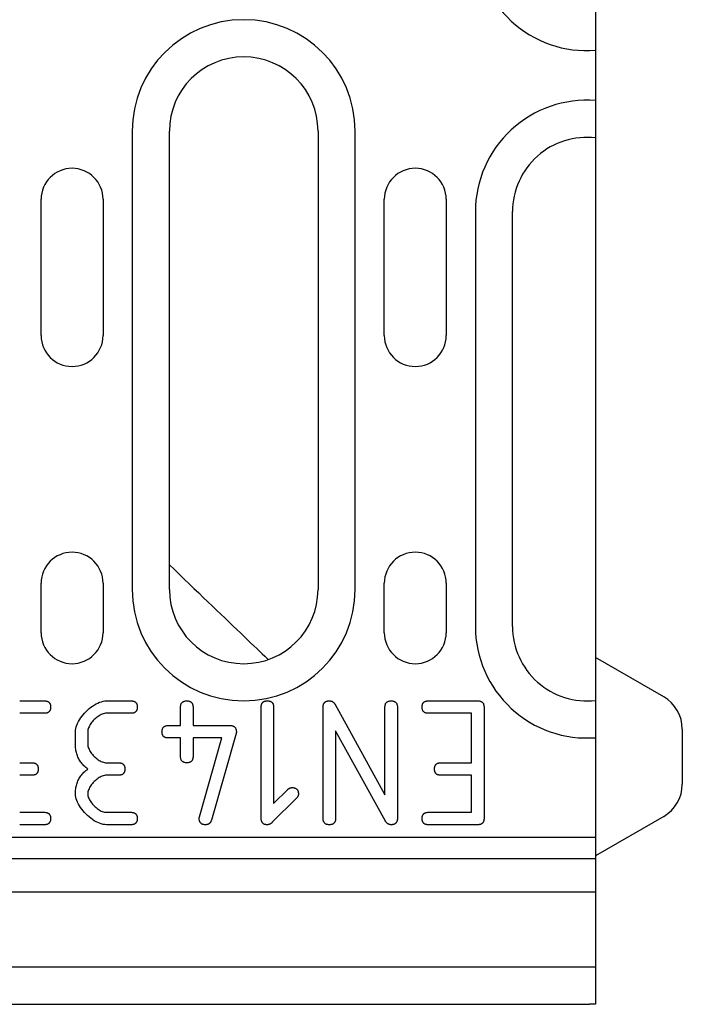
# Model space of a CAD drawing. Units: millimetres. Extents: x 89 to 2189, y -2683 to 287.
# Drawn here: x 1610 to 1663, y -915 to -836 of the extents above; entities that cross this region are included whole.
import ezdxf

# ---------------------------------------------------------------- set-up
doc = ezdxf.new("R2010")
doc.units = ezdxf.units.MM
doc.linetypes.add('AUSGEZOGEN', pattern=[0])
doc.layers.add('DUENN-18', color=94, linetype='Continuous')
doc.layers.add('SICHTBAR', color=7, linetype='AUSGEZOGEN')

msp = doc.modelspace()

# ---------------------------------------------------------------- linework, layer by layer
at = {"layer": 'DUENN-18'}
for p, q in [((1619.05, -844.631), (1619.05, -881.631)), ((1622.05, -881.631), (1622.05, -844.631)), ((1634.05, -844.631), (1634.05, -881.631)), ((1637.05, -881.631), (1637.05, -844.631)), ((1611.7, -861.131), (1611.7, -850.131)), ((1616.7, -850.131), (1616.7, -861.131)), ((1639.4, -861.131), (1639.4, -850.131)), ((1644.4, -850.131), (1644.4, -861.131)), ((1646.75, -851.131), (1646.75, -884.631)), ((1649.75, -884.631), (1649.75, -851.131)), ((1611.7, -885.131), (1611.7, -881.131)), ((1616.7, -881.131), (1616.7, -885.131)), ((1639.4, -885.131), (1639.4, -881.131)), ((1644.4, -881.131), (1644.4, -885.131)), ((1609.972, -890.631), (1611.966, -890.631)), ((1616.966, -890.631), (1618.961, -890.631)), ((1622.959, -892.626), (1622.959, -891.132)), ((1623.961, -891.132), (1623.961, -892.626)), ((1629.462, -900.13), (1629.462, -891.132)), ((1630.463, -891.132), (1630.463, -898.924)), ((1634.462, -900.13), (1634.462, -891.132)), ((1635.398, -890.882), (1639.452, -898.21)), ((1639.452, -898.21), (1639.452, -891.132)), ((1640.454, -891.132), (1640.454, -900.13)), ((1642.949, -890.631), (1646.948, -890.631)), ((1647.449, -891.132), (1647.449, -900.13)), ((1611.966, -891.633), (1609.972, -891.633)), ((1618.961, -891.633), (1616.966, -891.633)), ((1646.447, -891.633), (1642.949, -891.633)), ((1646.447, -895.631), (1646.447, -891.633)), ((1621.957, -892.626), (1622.959, -892.626)), ((1623.961, -892.626), (1626.957, -892.626)), ((1614.462, -894.128), (1614.462, -893.136)), ((1615.463, -893.136), (1615.463, -894.128)), ((1627.449, -893.266), (1625.445, -900.269)), ((1639.489, -900.334), (1635.463, -893.062)), ((1635.463, -893.062), (1635.463, -900.13)), ((1622.959, -893.627), (1621.957, -893.627)), ((1622.959, -895.13), (1622.959, -893.627)), ((1626.298, -893.627), (1623.961, -893.627)), ((1623.961, -893.627), (1623.961, -895.13)), ((1624.48, -899.991), (1626.298, -893.627)), ((1609.972, -895.631), (1610.964, -895.631)), ((1616.966, -895.631), (1617.959, -895.631)), ((1643.951, -895.631), (1646.447, -895.631)), ((1610.964, -896.633), (1609.972, -896.633)), ((1617.959, -896.633), (1616.966, -896.633)), ((1646.447, -896.633), (1643.951, -896.633)), ((1646.447, -899.629), (1646.447, -896.633)), ((1630.463, -898.924), (1631.614, -897.774)), ((1632.319, -898.479), (1630.361, -900.436)), ((1609.972, -899.629), (1611.966, -899.629)), ((1616.966, -899.629), (1618.961, -899.629)), ((1642.949, -899.629), (1646.447, -899.629)), ((1611.966, -900.631), (1609.972, -900.631)), ((1618.961, -900.631), (1616.966, -900.631)), ((1646.948, -900.631), (1642.949, -900.631)), ((1656.45, -903.381), (1156.45, -903.381)), ((1156.45, -906.063), (1656.45, -906.063)), ((1656.45, -912.131), (1156.45, -912.131))]:
    msp.add_line(p, q, dxfattribs=at)
msp.add_lwpolyline([(1622.05, -879.635), (1622.458, -880.027), (1622.861, -880.415), (1623.259, -880.798), (1623.652, -881.176), (1624.039, -881.548), (1624.419, -881.913), (1624.792, -882.273), (1625.158, -882.625), (1625.517, -882.969), (1625.867, -883.306), (1626.209, -883.635), (1626.542, -883.955), (1626.866, -884.266), (1627.181, -884.569), (1627.486, -884.861), (1627.782, -885.145), (1628.067, -885.418), (1628.341, -885.681), (1628.605, -885.934), (1628.857, -886.175), (1629.099, -886.406), (1629.329, -886.626), (1629.548, -886.835), (1629.755, -887.032), (1629.95, -887.218), (1630.031, -887.295)], dxfattribs=at)
at = {"layer": 'DUENN-18', "flags": 128}
for points in [[(1611.966, -890.631), (1612.007, -890.632), (1612.046, -890.635), (1612.084, -890.639), (1612.119, -890.645), (1612.153, -890.653), (1612.185, -890.662), (1612.216, -890.674), (1612.244, -890.687), (1612.271, -890.702), (1612.297, -890.718), (1612.32, -890.736), (1612.342, -890.756), (1612.362, -890.778), (1612.38, -890.802), (1612.397, -890.827), (1612.411, -890.854), (1612.424, -890.882), (1612.436, -890.913), (1612.445, -890.945), (1612.453, -890.979), (1612.459, -891.015), (1612.464, -891.052), (1612.466, -891.091), (1612.467, -891.132)], [(1612.467, -891.132), (1612.466, -891.173), (1612.464, -891.212), (1612.459, -891.249), (1612.453, -891.285), (1612.445, -891.319), (1612.436, -891.351), (1612.424, -891.382), (1612.411, -891.41), (1612.397, -891.437), (1612.38, -891.462), (1612.362, -891.486), (1612.342, -891.508), (1612.32, -891.528), (1612.297, -891.546), (1612.271, -891.563), (1612.244, -891.577), (1612.216, -891.59), (1612.185, -891.602), (1612.153, -891.611), (1612.119, -891.619), (1612.084, -891.625), (1612.046, -891.629), (1612.007, -891.632), (1611.966, -891.633)], [(1614.462, -893.136), (1614.469, -893.004), (1614.491, -892.868), (1614.527, -892.73), (1614.576, -892.589), (1614.636, -892.448), (1614.708, -892.306), (1614.79, -892.165), (1614.882, -892.025), (1614.983, -891.887), (1615.091, -891.752), (1615.206, -891.62), (1615.328, -891.494), (1615.455, -891.373), (1615.586, -891.258), (1615.721, -891.15), (1615.859, -891.05), (1615.999, -890.958), (1616.14, -890.876), (1616.282, -890.805), (1616.423, -890.744), (1616.563, -890.696), (1616.701, -890.661), (1616.835, -890.639), (1616.966, -890.631)], [(1618.961, -890.631), (1619.001, -890.632), (1619.041, -890.635), (1619.078, -890.639), (1619.114, -890.645), (1619.148, -890.653), (1619.18, -890.662), (1619.21, -890.674), (1619.239, -890.687), (1619.266, -890.702), (1619.291, -890.718), (1619.315, -890.736), (1619.336, -890.756), (1619.356, -890.778), (1619.375, -890.802), (1619.391, -890.827), (1619.406, -890.854), (1619.419, -890.882), (1619.43, -890.913), (1619.44, -890.945), (1619.448, -890.979), (1619.454, -891.015), (1619.458, -891.052), (1619.461, -891.091), (1619.462, -891.132)], [(1619.462, -891.132), (1619.461, -891.173), (1619.458, -891.212), (1619.454, -891.249), (1619.448, -891.285), (1619.44, -891.319), (1619.43, -891.351), (1619.419, -891.382), (1619.406, -891.41), (1619.391, -891.437), (1619.375, -891.462), (1619.356, -891.486), (1619.336, -891.508), (1619.315, -891.528), (1619.291, -891.546), (1619.266, -891.563), (1619.239, -891.577), (1619.21, -891.59), (1619.18, -891.602), (1619.148, -891.611), (1619.114, -891.619), (1619.078, -891.625), (1619.041, -891.629), (1619.001, -891.632), (1618.961, -891.633)], [(1622.959, -891.132), (1622.96, -891.091), (1622.962, -891.052), (1622.967, -891.015), (1622.973, -890.979), (1622.98, -890.945), (1622.99, -890.913), (1623.001, -890.882), (1623.014, -890.854), (1623.029, -890.827), (1623.046, -890.802), (1623.064, -890.778), (1623.084, -890.756), (1623.106, -890.736), (1623.129, -890.718), (1623.154, -890.702), (1623.181, -890.687), (1623.21, -890.674), (1623.241, -890.662), (1623.273, -890.653), (1623.307, -890.645), (1623.342, -890.639), (1623.38, -890.635), (1623.419, -890.632), (1623.46, -890.631)], [(1623.46, -890.631), (1623.501, -890.632), (1623.54, -890.635), (1623.577, -890.639), (1623.613, -890.645), (1623.647, -890.653), (1623.679, -890.662), (1623.709, -890.674), (1623.738, -890.687), (1623.765, -890.702), (1623.79, -890.718), (1623.814, -890.736), (1623.835, -890.756), (1623.855, -890.778), (1623.874, -890.802), (1623.89, -890.827), (1623.905, -890.854), (1623.918, -890.882), (1623.929, -890.913), (1623.939, -890.945), (1623.947, -890.979), (1623.953, -891.015), (1623.957, -891.052), (1623.96, -891.091), (1623.961, -891.132)], [(1629.462, -891.132), (1629.462, -891.091), (1629.465, -891.052), (1629.469, -891.015), (1629.475, -890.979), (1629.483, -890.945), (1629.493, -890.913), (1629.504, -890.882), (1629.517, -890.854), (1629.532, -890.827), (1629.548, -890.802), (1629.567, -890.778), (1629.587, -890.756), (1629.608, -890.736), (1629.632, -890.718), (1629.657, -890.702), (1629.684, -890.687), (1629.713, -890.674), (1629.743, -890.662), (1629.775, -890.653), (1629.809, -890.645), (1629.845, -890.639), (1629.882, -890.635), (1629.922, -890.632), (1629.962, -890.631)], [(1629.962, -890.631), (1630.003, -890.632), (1630.042, -890.635), (1630.08, -890.639), (1630.116, -890.645), (1630.149, -890.653), (1630.182, -890.662), (1630.212, -890.674), (1630.241, -890.687), (1630.268, -890.702), (1630.293, -890.718), (1630.316, -890.736), (1630.338, -890.756), (1630.358, -890.778), (1630.376, -890.802), (1630.393, -890.827), (1630.408, -890.854), (1630.421, -890.882), (1630.432, -890.913), (1630.442, -890.945), (1630.449, -890.979), (1630.456, -891.015), (1630.46, -891.052), (1630.463, -891.091), (1630.463, -891.132)], [(1634.462, -891.132), (1634.462, -891.091), (1634.465, -891.052), (1634.469, -891.015), (1634.475, -890.979), (1634.483, -890.945), (1634.493, -890.913), (1634.504, -890.882), (1634.517, -890.854), (1634.532, -890.827), (1634.548, -890.802), (1634.567, -890.778), (1634.587, -890.756), (1634.608, -890.736), (1634.632, -890.718), (1634.657, -890.702), (1634.684, -890.687), (1634.713, -890.674), (1634.743, -890.662), (1634.775, -890.653), (1634.809, -890.645), (1634.845, -890.639), (1634.882, -890.635), (1634.922, -890.632), (1634.962, -890.631)], [(1634.962, -890.631), (1634.987, -890.632), (1635.011, -890.633), (1635.034, -890.635), (1635.057, -890.638), (1635.079, -890.642), (1635.101, -890.647), (1635.122, -890.652), (1635.143, -890.659), (1635.163, -890.666), (1635.182, -890.675), (1635.201, -890.684), (1635.22, -890.694), (1635.238, -890.705), (1635.255, -890.716), (1635.272, -890.729), (1635.288, -890.742), (1635.304, -890.757), (1635.319, -890.772), (1635.334, -890.788), (1635.348, -890.805), (1635.361, -890.823), (1635.374, -890.842), (1635.387, -890.861), (1635.398, -890.882)], [(1639.452, -891.132), (1639.453, -891.091), (1639.456, -891.052), (1639.46, -891.015), (1639.466, -890.979), (1639.474, -890.945), (1639.484, -890.913), (1639.495, -890.882), (1639.508, -890.854), (1639.523, -890.827), (1639.539, -890.802), (1639.557, -890.778), (1639.577, -890.756), (1639.599, -890.736), (1639.623, -890.718), (1639.648, -890.702), (1639.675, -890.687), (1639.704, -890.674), (1639.734, -890.662), (1639.766, -890.653), (1639.8, -890.645), (1639.836, -890.639), (1639.873, -890.635), (1639.912, -890.632), (1639.953, -890.631)], [(1639.953, -890.631), (1639.994, -890.632), (1640.033, -890.635), (1640.071, -890.639), (1640.106, -890.645), (1640.14, -890.653), (1640.172, -890.662), (1640.203, -890.674), (1640.231, -890.687), (1640.258, -890.702), (1640.284, -890.718), (1640.307, -890.736), (1640.329, -890.756), (1640.349, -890.778), (1640.367, -890.802), (1640.384, -890.827), (1640.398, -890.854), (1640.411, -890.882), (1640.423, -890.913), (1640.432, -890.945), (1640.44, -890.979), (1640.446, -891.015), (1640.451, -891.052), (1640.453, -891.091), (1640.454, -891.132)], [(1642.449, -891.132), (1642.449, -891.091), (1642.452, -891.052), (1642.456, -891.015), (1642.462, -890.979), (1642.47, -890.945), (1642.48, -890.913), (1642.491, -890.882), (1642.504, -890.854), (1642.519, -890.827), (1642.535, -890.802), (1642.554, -890.778), (1642.574, -890.756), (1642.596, -890.736), (1642.619, -890.718), (1642.644, -890.702), (1642.671, -890.687), (1642.7, -890.674), (1642.73, -890.662), (1642.762, -890.653), (1642.796, -890.645), (1642.832, -890.639), (1642.869, -890.635), (1642.909, -890.632), (1642.949, -890.631)], [(1642.949, -891.633), (1642.909, -891.632), (1642.869, -891.629), (1642.832, -891.625), (1642.796, -891.619), (1642.762, -891.611), (1642.73, -891.602), (1642.7, -891.59), (1642.671, -891.577), (1642.644, -891.563), (1642.619, -891.546), (1642.596, -891.528), (1642.574, -891.508), (1642.554, -891.486), (1642.535, -891.462), (1642.519, -891.437), (1642.504, -891.41), (1642.491, -891.382), (1642.48, -891.351), (1642.47, -891.319), (1642.462, -891.285), (1642.456, -891.249), (1642.452, -891.212), (1642.449, -891.173), (1642.449, -891.132)], [(1646.948, -890.631), (1646.988, -890.632), (1647.028, -890.635), (1647.065, -890.639), (1647.101, -890.645), (1647.135, -890.653), (1647.167, -890.662), (1647.197, -890.674), (1647.226, -890.687), (1647.253, -890.702), (1647.278, -890.718), (1647.302, -890.736), (1647.323, -890.756), (1647.343, -890.778), (1647.362, -890.802), (1647.378, -890.827), (1647.393, -890.854), (1647.406, -890.882), (1647.417, -890.913), (1647.427, -890.945), (1647.435, -890.979), (1647.441, -891.015), (1647.445, -891.052), (1647.448, -891.091), (1647.449, -891.132)], [(1616.966, -891.633), (1616.886, -891.637), (1616.804, -891.65), (1616.72, -891.672), (1616.636, -891.7), (1616.551, -891.736), (1616.465, -891.779), (1616.38, -891.828), (1616.296, -891.882), (1616.213, -891.942), (1616.133, -892.007), (1616.054, -892.075), (1615.978, -892.148), (1615.906, -892.224), (1615.837, -892.302), (1615.773, -892.383), (1615.713, -892.466), (1615.658, -892.55), (1615.609, -892.635), (1615.567, -892.72), (1615.531, -892.805), (1615.502, -892.89), (1615.481, -892.974), (1615.468, -893.056), (1615.463, -893.136)], [(1621.456, -893.126), (1621.457, -893.086), (1621.459, -893.046), (1621.464, -893.009), (1621.47, -892.973), (1621.478, -892.939), (1621.487, -892.907), (1621.499, -892.877), (1621.512, -892.848), (1621.526, -892.821), (1621.543, -892.796), (1621.561, -892.772), (1621.581, -892.751), (1621.603, -892.731), (1621.626, -892.712), (1621.652, -892.696), (1621.679, -892.681), (1621.707, -892.668), (1621.738, -892.657), (1621.77, -892.647), (1621.804, -892.639), (1621.839, -892.633), (1621.877, -892.629), (1621.916, -892.626), (1621.957, -892.626)], [(1626.957, -892.626), (1626.998, -892.626), (1627.037, -892.629), (1627.074, -892.633), (1627.11, -892.639), (1627.144, -892.647), (1627.176, -892.657), (1627.206, -892.668), (1627.235, -892.681), (1627.262, -892.696), (1627.287, -892.712), (1627.311, -892.731), (1627.333, -892.751), (1627.353, -892.772), (1627.371, -892.796), (1627.387, -892.821), (1627.402, -892.848), (1627.415, -892.877), (1627.427, -892.907), (1627.436, -892.939), (1627.444, -892.973), (1627.45, -893.009), (1627.454, -893.046), (1627.457, -893.086), (1627.458, -893.126)], [(1621.957, -893.627), (1621.916, -893.627), (1621.877, -893.624), (1621.839, -893.62), (1621.804, -893.613), (1621.77, -893.606), (1621.738, -893.596), (1621.707, -893.585), (1621.679, -893.572), (1621.652, -893.557), (1621.626, -893.54), (1621.603, -893.522), (1621.581, -893.502), (1621.561, -893.48), (1621.543, -893.457), (1621.526, -893.432), (1621.512, -893.405), (1621.499, -893.376), (1621.487, -893.346), (1621.478, -893.313), (1621.47, -893.28), (1621.464, -893.244), (1621.459, -893.206), (1621.457, -893.167), (1621.456, -893.126)], [(1627.458, -893.126), (1627.458, -893.133), (1627.458, -893.14), (1627.458, -893.147), (1627.458, -893.154), (1627.457, -893.16), (1627.457, -893.166), (1627.457, -893.173), (1627.457, -893.179), (1627.456, -893.185), (1627.456, -893.191), (1627.456, -893.197), (1627.456, -893.203), (1627.455, -893.209), (1627.455, -893.214), (1627.454, -893.22), (1627.454, -893.225), (1627.453, -893.231), (1627.453, -893.236), (1627.452, -893.241), (1627.451, -893.246), (1627.451, -893.251), (1627.45, -893.256), (1627.449, -893.261), (1627.449, -893.266)], [(1615.463, -896.132), (1615.382, -896.068), (1615.303, -896.002), (1615.229, -895.934), (1615.157, -895.865), (1615.089, -895.794), (1615.025, -895.722), (1614.964, -895.647), (1614.907, -895.571), (1614.853, -895.494), (1614.802, -895.414), (1614.755, -895.333), (1614.712, -895.251), (1614.672, -895.166), (1614.635, -895.08), (1614.602, -894.993), (1614.573, -894.903), (1614.547, -894.812), (1614.524, -894.72), (1614.505, -894.625), (1614.489, -894.529), (1614.477, -894.432), (1614.468, -894.332), (1614.463, -894.231), (1614.462, -894.128)], [(1615.463, -894.128), (1615.468, -894.207), (1615.481, -894.288), (1615.502, -894.371), (1615.532, -894.455), (1615.568, -894.54), (1615.611, -894.625), (1615.66, -894.71), (1615.715, -894.794), (1615.775, -894.877), (1615.84, -894.958), (1615.909, -895.037), (1615.982, -895.113), (1616.058, -895.186), (1616.137, -895.255), (1616.218, -895.319), (1616.3, -895.38), (1616.384, -895.434), (1616.469, -895.484), (1616.554, -895.527), (1616.639, -895.563), (1616.723, -895.592), (1616.806, -895.613), (1616.887, -895.627), (1616.966, -895.631)], [(1623.46, -895.631), (1623.419, -895.63), (1623.38, -895.628), (1623.342, -895.623), (1623.307, -895.617), (1623.273, -895.609), (1623.241, -895.6), (1623.21, -895.588), (1623.181, -895.575), (1623.154, -895.561), (1623.129, -895.544), (1623.106, -895.526), (1623.084, -895.506), (1623.064, -895.484), (1623.046, -895.461), (1623.029, -895.435), (1623.014, -895.408), (1623.001, -895.38), (1622.99, -895.349), (1622.98, -895.317), (1622.973, -895.283), (1622.967, -895.248), (1622.962, -895.21), (1622.96, -895.171), (1622.959, -895.13)], [(1623.961, -895.13), (1623.96, -895.171), (1623.957, -895.21), (1623.953, -895.248), (1623.947, -895.283), (1623.939, -895.317), (1623.929, -895.349), (1623.918, -895.38), (1623.905, -895.408), (1623.89, -895.435), (1623.874, -895.461), (1623.855, -895.484), (1623.835, -895.506), (1623.814, -895.526), (1623.79, -895.544), (1623.765, -895.561), (1623.738, -895.575), (1623.709, -895.588), (1623.679, -895.6), (1623.647, -895.609), (1623.613, -895.617), (1623.577, -895.623), (1623.54, -895.628), (1623.501, -895.63), (1623.46, -895.631)], [(1610.964, -895.631), (1611.005, -895.632), (1611.044, -895.635), (1611.082, -895.639), (1611.117, -895.645), (1611.151, -895.653), (1611.183, -895.662), (1611.214, -895.674), (1611.243, -895.687), (1611.27, -895.702), (1611.295, -895.718), (1611.318, -895.736), (1611.34, -895.756), (1611.36, -895.778), (1611.378, -895.802), (1611.395, -895.827), (1611.41, -895.854), (1611.423, -895.882), (1611.434, -895.913), (1611.444, -895.945), (1611.451, -895.979), (1611.457, -896.015), (1611.462, -896.052), (1611.464, -896.091), (1611.465, -896.132)], [(1617.959, -895.631), (1618, -895.632), (1618.039, -895.635), (1618.076, -895.639), (1618.112, -895.645), (1618.146, -895.653), (1618.178, -895.662), (1618.208, -895.674), (1618.237, -895.687), (1618.264, -895.702), (1618.289, -895.718), (1618.313, -895.736), (1618.334, -895.756), (1618.354, -895.778), (1618.373, -895.802), (1618.389, -895.827), (1618.404, -895.854), (1618.417, -895.882), (1618.428, -895.913), (1618.438, -895.945), (1618.446, -895.979), (1618.452, -896.015), (1618.456, -896.052), (1618.459, -896.091), (1618.46, -896.132)], [(1643.45, -896.132), (1643.451, -896.091), (1643.454, -896.052), (1643.458, -896.015), (1643.464, -895.979), (1643.472, -895.945), (1643.482, -895.913), (1643.493, -895.882), (1643.506, -895.854), (1643.521, -895.827), (1643.537, -895.802), (1643.556, -895.778), (1643.576, -895.756), (1643.597, -895.736), (1643.621, -895.718), (1643.646, -895.702), (1643.673, -895.687), (1643.702, -895.674), (1643.732, -895.662), (1643.764, -895.653), (1643.798, -895.645), (1643.834, -895.639), (1643.871, -895.635), (1643.91, -895.632), (1643.951, -895.631)], [(1611.465, -896.132), (1611.464, -896.173), (1611.462, -896.212), (1611.457, -896.249), (1611.451, -896.285), (1611.444, -896.319), (1611.434, -896.351), (1611.423, -896.382), (1611.41, -896.41), (1611.395, -896.437), (1611.378, -896.462), (1611.36, -896.486), (1611.34, -896.508), (1611.318, -896.528), (1611.295, -896.546), (1611.27, -896.563), (1611.243, -896.577), (1611.214, -896.59), (1611.183, -896.602), (1611.151, -896.611), (1611.117, -896.619), (1611.082, -896.625), (1611.044, -896.629), (1611.005, -896.632), (1610.964, -896.633)], [(1614.462, -898.136), (1614.463, -898.033), (1614.468, -897.932), (1614.477, -897.832), (1614.489, -897.735), (1614.505, -897.639), (1614.524, -897.544), (1614.547, -897.452), (1614.573, -897.361), (1614.602, -897.271), (1614.635, -897.184), (1614.672, -897.098), (1614.712, -897.013), (1614.755, -896.931), (1614.802, -896.85), (1614.853, -896.77), (1614.907, -896.693), (1614.964, -896.617), (1615.025, -896.542), (1615.089, -896.47), (1615.157, -896.399), (1615.229, -896.33), (1615.303, -896.262), (1615.382, -896.196), (1615.463, -896.132)], [(1616.966, -896.633), (1616.886, -896.637), (1616.804, -896.65), (1616.72, -896.672), (1616.636, -896.7), (1616.551, -896.736), (1616.465, -896.779), (1616.38, -896.828), (1616.296, -896.882), (1616.213, -896.942), (1616.133, -897.007), (1616.054, -897.075), (1615.978, -897.148), (1615.906, -897.224), (1615.837, -897.302), (1615.773, -897.383), (1615.713, -897.466), (1615.658, -897.55), (1615.609, -897.635), (1615.567, -897.72), (1615.531, -897.805), (1615.502, -897.89), (1615.481, -897.974), (1615.468, -898.056), (1615.463, -898.136)], [(1618.46, -896.132), (1618.459, -896.173), (1618.456, -896.212), (1618.452, -896.249), (1618.446, -896.285), (1618.438, -896.319), (1618.428, -896.351), (1618.417, -896.382), (1618.404, -896.41), (1618.389, -896.437), (1618.373, -896.462), (1618.354, -896.486), (1618.334, -896.508), (1618.313, -896.528), (1618.289, -896.546), (1618.264, -896.563), (1618.237, -896.577), (1618.208, -896.59), (1618.178, -896.602), (1618.146, -896.611), (1618.112, -896.619), (1618.076, -896.625), (1618.039, -896.629), (1618, -896.632), (1617.959, -896.633)], [(1643.951, -896.633), (1643.91, -896.632), (1643.871, -896.629), (1643.834, -896.625), (1643.798, -896.619), (1643.764, -896.611), (1643.732, -896.602), (1643.702, -896.59), (1643.673, -896.577), (1643.646, -896.563), (1643.621, -896.546), (1643.597, -896.528), (1643.576, -896.508), (1643.556, -896.486), (1643.537, -896.462), (1643.521, -896.437), (1643.506, -896.41), (1643.493, -896.382), (1643.482, -896.351), (1643.472, -896.319), (1643.464, -896.285), (1643.458, -896.249), (1643.454, -896.212), (1643.451, -896.173), (1643.45, -896.132)], [(1616.966, -900.631), (1616.834, -900.624), (1616.699, -900.602), (1616.56, -900.566), (1616.42, -900.518), (1616.278, -900.457), (1616.136, -900.386), (1615.995, -900.304), (1615.855, -900.213), (1615.717, -900.113), (1615.582, -900.005), (1615.451, -899.89), (1615.324, -899.77), (1615.203, -899.643), (1615.088, -899.512), (1614.98, -899.378), (1614.88, -899.24), (1614.789, -899.101), (1614.707, -898.96), (1614.635, -898.819), (1614.575, -898.678), (1614.527, -898.539), (1614.491, -898.401), (1614.469, -898.267), (1614.462, -898.136)], [(1615.463, -898.136), (1615.468, -898.214), (1615.481, -898.294), (1615.502, -898.376), (1615.532, -898.459), (1615.568, -898.543), (1615.611, -898.627), (1615.66, -898.712), (1615.715, -898.795), (1615.775, -898.877), (1615.84, -898.958), (1615.909, -899.036), (1615.982, -899.112), (1616.058, -899.185), (1616.137, -899.253), (1616.218, -899.318), (1616.3, -899.378), (1616.384, -899.433), (1616.469, -899.482), (1616.554, -899.525), (1616.639, -899.561), (1616.723, -899.59), (1616.806, -899.612), (1616.887, -899.625), (1616.966, -899.629)], [(1631.614, -897.774), (1631.626, -897.763), (1631.639, -897.752), (1631.652, -897.741), (1631.665, -897.731), (1631.678, -897.722), (1631.691, -897.713), (1631.705, -897.705), (1631.719, -897.697), (1631.733, -897.689), (1631.747, -897.682), (1631.761, -897.676), (1631.776, -897.67), (1631.791, -897.664), (1631.806, -897.659), (1631.821, -897.654), (1631.836, -897.65), (1631.852, -897.647), (1631.868, -897.643), (1631.884, -897.641), (1631.9, -897.639), (1631.916, -897.637), (1631.933, -897.636), (1631.949, -897.635), (1631.966, -897.635)], [(1631.966, -897.635), (1632.007, -897.636), (1632.046, -897.638), (1632.084, -897.643), (1632.119, -897.649), (1632.153, -897.657), (1632.185, -897.666), (1632.216, -897.677), (1632.244, -897.69), (1632.271, -897.705), (1632.297, -897.722), (1632.32, -897.74), (1632.342, -897.76), (1632.362, -897.782), (1632.38, -897.805), (1632.397, -897.83), (1632.411, -897.857), (1632.424, -897.886), (1632.436, -897.917), (1632.445, -897.949), (1632.453, -897.983), (1632.459, -898.018), (1632.464, -898.056), (1632.466, -898.095), (1632.467, -898.136)], [(1632.467, -898.136), (1632.467, -898.153), (1632.466, -898.169), (1632.465, -898.186), (1632.463, -898.202), (1632.461, -898.218), (1632.458, -898.234), (1632.454, -898.249), (1632.451, -898.265), (1632.446, -898.28), (1632.441, -898.295), (1632.436, -898.309), (1632.43, -898.324), (1632.424, -898.338), (1632.417, -898.352), (1632.409, -898.365), (1632.401, -898.379), (1632.393, -898.392), (1632.384, -898.405), (1632.374, -898.418), (1632.364, -898.431), (1632.353, -898.443), (1632.342, -898.455), (1632.331, -898.467), (1632.319, -898.479)], [(1611.966, -899.629), (1612.007, -899.63), (1612.046, -899.633), (1612.084, -899.637), (1612.119, -899.643), (1612.153, -899.651), (1612.185, -899.661), (1612.216, -899.672), (1612.244, -899.685), (1612.271, -899.7), (1612.297, -899.716), (1612.32, -899.734), (1612.342, -899.754), (1612.362, -899.776), (1612.38, -899.8), (1612.397, -899.825), (1612.411, -899.852), (1612.424, -899.881), (1612.436, -899.911), (1612.445, -899.943), (1612.453, -899.977), (1612.459, -900.013), (1612.464, -900.05), (1612.466, -900.089), (1612.467, -900.13)], [(1618.961, -899.629), (1619.001, -899.63), (1619.041, -899.633), (1619.078, -899.637), (1619.114, -899.643), (1619.148, -899.651), (1619.18, -899.661), (1619.21, -899.672), (1619.239, -899.685), (1619.266, -899.7), (1619.291, -899.716), (1619.315, -899.734), (1619.336, -899.754), (1619.356, -899.776), (1619.375, -899.8), (1619.391, -899.825), (1619.406, -899.852), (1619.419, -899.881), (1619.43, -899.911), (1619.44, -899.943), (1619.448, -899.977), (1619.454, -900.013), (1619.458, -900.05), (1619.461, -900.089), (1619.462, -900.13)], [(1642.449, -900.13), (1642.449, -900.089), (1642.452, -900.05), (1642.456, -900.013), (1642.462, -899.977), (1642.47, -899.943), (1642.48, -899.911), (1642.491, -899.881), (1642.504, -899.852), (1642.519, -899.825), (1642.535, -899.8), (1642.554, -899.776), (1642.574, -899.754), (1642.596, -899.734), (1642.619, -899.716), (1642.644, -899.7), (1642.671, -899.685), (1642.7, -899.672), (1642.73, -899.661), (1642.762, -899.651), (1642.796, -899.643), (1642.832, -899.637), (1642.869, -899.633), (1642.909, -899.63), (1642.949, -899.629)], [(1612.467, -900.13), (1612.466, -900.171), (1612.464, -900.21), (1612.459, -900.248), (1612.453, -900.283), (1612.445, -900.317), (1612.436, -900.349), (1612.424, -900.38), (1612.411, -900.408), (1612.397, -900.435), (1612.38, -900.461), (1612.362, -900.484), (1612.342, -900.506), (1612.32, -900.526), (1612.297, -900.544), (1612.271, -900.561), (1612.244, -900.575), (1612.216, -900.588), (1612.185, -900.6), (1612.153, -900.609), (1612.119, -900.617), (1612.084, -900.623), (1612.046, -900.628), (1612.007, -900.63), (1611.966, -900.631)], [(1619.462, -900.13), (1619.461, -900.171), (1619.458, -900.21), (1619.454, -900.248), (1619.448, -900.283), (1619.44, -900.317), (1619.43, -900.349), (1619.419, -900.38), (1619.406, -900.408), (1619.391, -900.435), (1619.375, -900.461), (1619.356, -900.484), (1619.336, -900.506), (1619.315, -900.526), (1619.291, -900.544), (1619.266, -900.561), (1619.239, -900.575), (1619.21, -900.588), (1619.18, -900.6), (1619.148, -900.609), (1619.114, -900.617), (1619.078, -900.623), (1619.041, -900.628), (1619.001, -900.63), (1618.961, -900.631)], [(1624.462, -900.13), (1624.462, -900.125), (1624.462, -900.119), (1624.462, -900.114), (1624.462, -900.108), (1624.462, -900.103), (1624.463, -900.097), (1624.463, -900.091), (1624.464, -900.086), (1624.464, -900.08), (1624.465, -900.074), (1624.465, -900.069), (1624.466, -900.063), (1624.467, -900.057), (1624.468, -900.051), (1624.469, -900.045), (1624.47, -900.039), (1624.471, -900.034), (1624.472, -900.028), (1624.473, -900.022), (1624.474, -900.015), (1624.476, -900.009), (1624.477, -900.003), (1624.479, -899.997), (1624.48, -899.991)], [(1624.962, -900.631), (1624.922, -900.63), (1624.882, -900.628), (1624.845, -900.623), (1624.809, -900.617), (1624.775, -900.609), (1624.743, -900.6), (1624.713, -900.588), (1624.684, -900.575), (1624.657, -900.561), (1624.632, -900.544), (1624.608, -900.526), (1624.587, -900.506), (1624.567, -900.484), (1624.548, -900.461), (1624.532, -900.435), (1624.517, -900.408), (1624.504, -900.38), (1624.493, -900.349), (1624.483, -900.317), (1624.475, -900.283), (1624.469, -900.248), (1624.465, -900.21), (1624.462, -900.171), (1624.462, -900.13)], [(1625.445, -900.269), (1625.436, -900.299), (1625.426, -900.327), (1625.415, -900.354), (1625.403, -900.38), (1625.39, -900.404), (1625.376, -900.428), (1625.362, -900.45), (1625.346, -900.47), (1625.329, -900.49), (1625.311, -900.508), (1625.293, -900.525), (1625.273, -900.541), (1625.253, -900.555), (1625.231, -900.568), (1625.209, -900.58), (1625.185, -900.591), (1625.161, -900.6), (1625.135, -900.608), (1625.109, -900.615), (1625.082, -900.621), (1625.053, -900.625), (1625.024, -900.629), (1624.994, -900.63), (1624.962, -900.631)], [(1629.962, -900.631), (1629.922, -900.63), (1629.882, -900.628), (1629.845, -900.623), (1629.809, -900.617), (1629.775, -900.609), (1629.743, -900.6), (1629.713, -900.588), (1629.684, -900.575), (1629.657, -900.561), (1629.632, -900.544), (1629.608, -900.526), (1629.587, -900.506), (1629.567, -900.484), (1629.548, -900.461), (1629.532, -900.435), (1629.517, -900.408), (1629.504, -900.38), (1629.493, -900.349), (1629.483, -900.317), (1629.475, -900.283), (1629.469, -900.248), (1629.465, -900.21), (1629.462, -900.171), (1629.462, -900.13)], [(1630.361, -900.436), (1630.345, -900.452), (1630.329, -900.467), (1630.312, -900.482), (1630.296, -900.496), (1630.28, -900.509), (1630.263, -900.522), (1630.247, -900.533), (1630.23, -900.545), (1630.214, -900.555), (1630.197, -900.565), (1630.181, -900.574), (1630.164, -900.582), (1630.148, -900.59), (1630.131, -900.597), (1630.114, -900.604), (1630.097, -900.609), (1630.081, -900.615), (1630.064, -900.619), (1630.047, -900.623), (1630.03, -900.626), (1630.013, -900.628), (1629.996, -900.63), (1629.979, -900.631), (1629.962, -900.631)], [(1634.962, -900.631), (1634.922, -900.63), (1634.882, -900.628), (1634.845, -900.623), (1634.809, -900.617), (1634.775, -900.609), (1634.743, -900.6), (1634.713, -900.588), (1634.684, -900.575), (1634.657, -900.561), (1634.632, -900.544), (1634.608, -900.526), (1634.587, -900.506), (1634.567, -900.484), (1634.548, -900.461), (1634.532, -900.435), (1634.517, -900.408), (1634.504, -900.38), (1634.493, -900.349), (1634.483, -900.317), (1634.475, -900.283), (1634.469, -900.248), (1634.465, -900.21), (1634.462, -900.171), (1634.462, -900.13)], [(1635.463, -900.13), (1635.463, -900.171), (1635.46, -900.21), (1635.456, -900.248), (1635.449, -900.283), (1635.442, -900.317), (1635.432, -900.349), (1635.421, -900.38), (1635.408, -900.408), (1635.393, -900.435), (1635.376, -900.461), (1635.358, -900.484), (1635.338, -900.506), (1635.316, -900.526), (1635.293, -900.544), (1635.268, -900.561), (1635.241, -900.575), (1635.212, -900.588), (1635.182, -900.6), (1635.149, -900.609), (1635.116, -900.617), (1635.08, -900.623), (1635.042, -900.628), (1635.003, -900.63), (1634.962, -900.631)], [(1639.953, -900.631), (1639.929, -900.631), (1639.905, -900.629), (1639.881, -900.626), (1639.858, -900.623), (1639.835, -900.618), (1639.813, -900.613), (1639.791, -900.606), (1639.77, -900.598), (1639.749, -900.589), (1639.728, -900.58), (1639.708, -900.569), (1639.689, -900.557), (1639.67, -900.544), (1639.651, -900.53), (1639.633, -900.515), (1639.615, -900.499), (1639.598, -900.482), (1639.581, -900.464), (1639.565, -900.445), (1639.549, -900.425), (1639.533, -900.404), (1639.518, -900.382), (1639.504, -900.358), (1639.489, -900.334)], [(1640.454, -900.13), (1640.453, -900.171), (1640.451, -900.21), (1640.446, -900.248), (1640.44, -900.283), (1640.432, -900.317), (1640.423, -900.349), (1640.411, -900.38), (1640.398, -900.408), (1640.384, -900.435), (1640.367, -900.461), (1640.349, -900.484), (1640.329, -900.506), (1640.307, -900.526), (1640.284, -900.544), (1640.258, -900.561), (1640.231, -900.575), (1640.203, -900.588), (1640.172, -900.6), (1640.14, -900.609), (1640.106, -900.617), (1640.071, -900.623), (1640.033, -900.628), (1639.994, -900.63), (1639.953, -900.631)], [(1642.949, -900.631), (1642.909, -900.63), (1642.869, -900.628), (1642.832, -900.623), (1642.796, -900.617), (1642.762, -900.609), (1642.73, -900.6), (1642.7, -900.588), (1642.671, -900.575), (1642.644, -900.561), (1642.619, -900.544), (1642.596, -900.526), (1642.574, -900.506), (1642.554, -900.484), (1642.535, -900.461), (1642.519, -900.435), (1642.504, -900.408), (1642.491, -900.38), (1642.48, -900.349), (1642.47, -900.317), (1642.462, -900.283), (1642.456, -900.248), (1642.452, -900.21), (1642.449, -900.171), (1642.449, -900.13)], [(1647.449, -900.13), (1647.448, -900.171), (1647.445, -900.21), (1647.441, -900.248), (1647.435, -900.283), (1647.427, -900.317), (1647.417, -900.349), (1647.406, -900.38), (1647.393, -900.408), (1647.378, -900.435), (1647.362, -900.461), (1647.343, -900.484), (1647.323, -900.506), (1647.302, -900.526), (1647.278, -900.544), (1647.253, -900.561), (1647.226, -900.575), (1647.197, -900.588), (1647.167, -900.6), (1647.135, -900.609), (1647.101, -900.617), (1647.065, -900.623), (1647.028, -900.628), (1646.988, -900.63), (1646.948, -900.631)]]:
    msp.add_lwpolyline(points, dxfattribs=at)
at = {"layer": 'DUENN-18'}
for centre, radius, start, end in [((1655.75, -829.131), 9, 180, 274.46084), ((1628.05, -844.631), 9, 0, 180), ((1628.05, -844.631), 6, 0, 180), ((1655.75, -851.131), 9, 85.53916, 180), ((1655.75, -851.131), 6, 83.30023, 180), ((1614.2, -850.131), 2.5, 0, 180), ((1641.9, -850.131), 2.5, 0, 180), ((1614.2, -861.131), 2.5, 180, 0), ((1641.9, -861.131), 2.5, 180, 0), ((1614.2, -881.131), 2.5, 0, 180), ((1641.9, -881.131), 2.5, 0, 180), ((1628.05, -881.631), 9, 180, 0), ((1628.05, -881.631), 6, 180, 0), ((1655.75, -884.631), 9, 180, 274.46084), ((1655.75, -884.631), 6, 180, 276.69977), ((1614.2, -885.131), 2.5, 180, 0), ((1641.9, -885.131), 2.5, 180, 0)]:
    msp.add_arc(centre, radius, start, end, dxfattribs=at)
at = {"layer": 'SICHTBAR'}
for p, q in [((1656.45, -822.226), (1656.45, -858.036)), ((1656.45, -858.036), (1656.45, -888.588)), ((1661.95, -890.307), (1656.45, -887.131)), ((1656.45, -888.588), (1656.45, -890.131)), ((1656.45, -890.131), (1656.45, -893.131)), ((1656.45, -893.131), (1656.45, -915.131)), ((1663.45, -892.905), (1663.45, -897.358)), ((1661.95, -899.956), (1656.45, -903.131)), ((1418.45, -901.631), (1656.45, -901.631)), ((1156.95, -915.131), (1655.95, -915.131)), ((1656.45, -915.131), (1655.95, -915.131))]:
    msp.add_line(p, q, dxfattribs=at)
for centre, start, end in [((1660.45, -892.905), 0, 60), ((1660.45, -897.358), 300, 0)]:
    msp.add_arc(centre, 3, start, end, dxfattribs=at)

doc.saveas('drawing.dxf')
